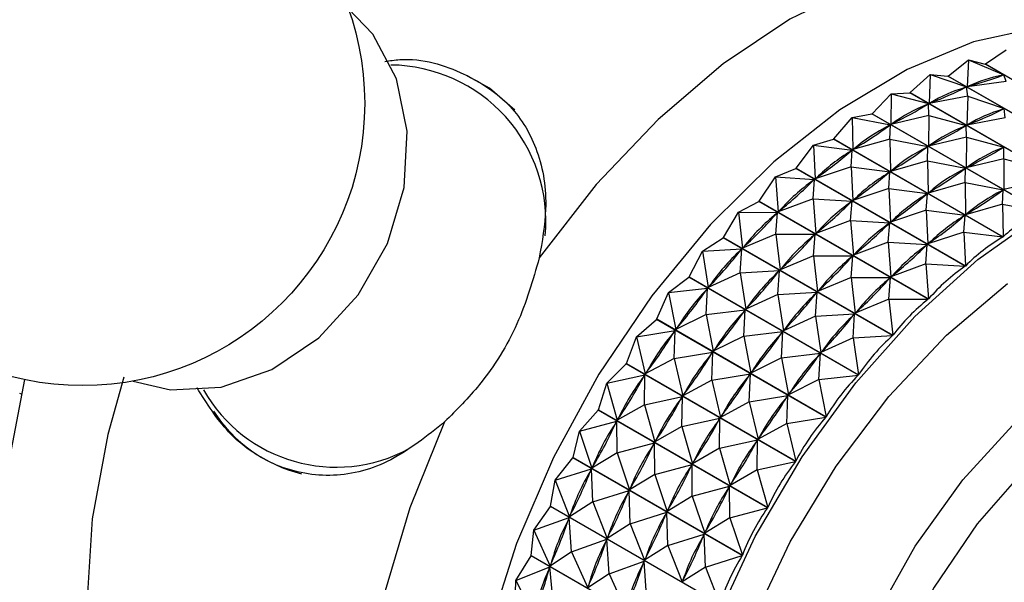
# Model space of a CAD drawing. Units: millimetres. Extents: x 5 to 995, y 5 to 995.
# Drawn here: x 165 to 176, y 754 to 761 of the extents above; entities that cross this region are included whole.
import ezdxf

# ---------------------------------------------------------------- set-up
doc = ezdxf.new("R2010")
doc.units = ezdxf.units.MM

msp = doc.modelspace()

# ---------------------------------------------------------------- linework, layer by layer
at = {"color": 7, "linetype": 'Continuous', "lineweight": 25}
for p, q in [((175.665, 760.44), (175.902, 760.602)), ((175.235, 760.301), (175.469, 760.487)), ((175.469, 760.487), (175.454, 760.178)), ((175.469, 760.487), (175.877, 760.315)), ((175.469, 760.487), (175.662, 760.439)), ((175.665, 760.44), (175.662, 760.439)), ((177.613, 759.313), (175.662, 760.439)), ((175.665, 760.44), (177.616, 759.314)), ((174.798, 760.11), (175.026, 760.319)), ((175.026, 760.319), (175.016, 759.986)), ((175.026, 760.319), (175.446, 760.175)), ((175.026, 760.319), (175.231, 760.3)), ((175.235, 760.301), (175.231, 760.3)), ((177.182, 759.174), (175.231, 760.3)), ((175.235, 760.301), (177.186, 759.175)), ((175.902, 760.237), (175.454, 760.178)), ((175.861, 760.31), (175.877, 760.315)), ((175.902, 760.237), (175.877, 760.315)), ((175.43, 760.168), (175.446, 760.175)), ((175.459, 760.069), (175.446, 760.175)), ((175.454, 760.178), (175.469, 760.183)), ((174.357, 759.867), (174.577, 760.097)), ((174.577, 760.097), (174.575, 759.744)), ((174.577, 760.097), (174.794, 760.108)), ((174.577, 760.097), (175.008, 759.983)), ((174.798, 760.11), (174.794, 760.108)), ((176.745, 758.982), (174.794, 760.108)), ((174.798, 760.11), (176.748, 758.983)), ((175.459, 760.069), (175.016, 759.986)), ((175.459, 760.069), (175.449, 759.736)), ((175.459, 760.069), (175.879, 759.925)), ((174.993, 759.974), (175.008, 759.983)), ((175.011, 759.847), (175.008, 759.983)), ((175.016, 759.986), (175.032, 759.993)), ((175.863, 759.918), (175.879, 759.925)), ((175.892, 759.818), (175.879, 759.925)), ((173.917, 759.576), (174.128, 759.824)), ((174.128, 759.824), (174.353, 759.865)), ((174.128, 759.824), (174.136, 759.453)), ((174.128, 759.824), (174.568, 759.74)), ((174.357, 759.867), (174.353, 759.865)), ((176.304, 758.739), (174.353, 759.865)), ((174.357, 759.867), (176.308, 758.741)), ((175.011, 759.847), (174.575, 759.744)), ((175.011, 759.847), (175.009, 759.494)), ((175.011, 759.847), (175.442, 759.733)), ((175.892, 759.818), (175.449, 759.736)), ((174.552, 759.729), (174.568, 759.74)), ((174.561, 759.574), (174.568, 759.74)), ((174.575, 759.744), (174.591, 759.753)), ((175.426, 759.724), (175.442, 759.733)), ((175.444, 759.597), (175.442, 759.733)), ((175.449, 759.736), (175.465, 759.743)), ((173.682, 759.504), (173.914, 759.573)), ((173.917, 759.576), (173.914, 759.573)), ((175.865, 758.447), (173.914, 759.573)), ((173.917, 759.576), (175.868, 758.45)), ((174.561, 759.574), (174.136, 759.453)), ((174.561, 759.574), (174.569, 759.203)), ((174.561, 759.574), (175.001, 759.489)), ((175.444, 759.597), (175.009, 759.494)), ((175.444, 759.597), (175.442, 759.244)), ((175.444, 759.597), (175.875, 759.483)), ((173.483, 759.239), (173.682, 759.504)), ((173.682, 759.504), (173.701, 759.117)), ((173.682, 759.504), (174.128, 759.448)), ((174.113, 759.436), (174.128, 759.448)), ((174.116, 759.254), (174.128, 759.448)), ((174.136, 759.453), (174.152, 759.464)), ((174.985, 759.479), (175.001, 759.489)), ((174.995, 759.324), (175.001, 759.489)), ((175.009, 759.494), (175.024, 759.503)), ((175.859, 759.474), (175.875, 759.483)), ((175.877, 759.347), (175.875, 759.483)), ((175.877, 759.347), (175.442, 759.244)), ((175.877, 759.347), (175.875, 758.994)), ((175.877, 759.347), (176.308, 759.233)), ((173.244, 759.138), (173.479, 759.236)), ((173.483, 759.239), (173.479, 759.236)), ((175.43, 758.11), (173.479, 759.236)), ((173.483, 759.239), (175.434, 758.113)), ((174.116, 759.254), (173.701, 759.117)), ((174.116, 759.254), (174.134, 758.867)), ((174.116, 759.254), (174.561, 759.198)), ((174.995, 759.324), (174.569, 759.203)), ((174.995, 759.324), (175.002, 758.953)), ((174.995, 759.324), (175.434, 759.239)), ((175.418, 759.229), (175.434, 759.239)), ((175.428, 759.074), (175.434, 759.239)), ((175.442, 759.244), (175.457, 759.253)), ((173.058, 758.86), (173.244, 759.138)), ((173.244, 759.138), (173.276, 758.737)), ((173.244, 759.138), (173.694, 759.11)), ((173.677, 758.888), (173.694, 759.11)), ((173.679, 759.097), (173.694, 759.11)), ((173.701, 759.117), (173.717, 759.129)), ((174.546, 759.186), (174.561, 759.198)), ((174.549, 759.004), (174.561, 759.198)), ((174.569, 759.203), (174.585, 759.214)), ((174.549, 759.004), (174.134, 758.867)), ((174.549, 759.004), (174.568, 758.617)), ((174.549, 759.004), (174.994, 758.948)), ((175.428, 759.074), (175.002, 758.953)), ((175.428, 759.074), (175.435, 758.703)), ((175.428, 759.074), (175.867, 758.989)), ((175.851, 758.979), (175.867, 758.989)), ((175.861, 758.824), (175.867, 758.989)), ((176.31, 759.097), (175.875, 758.994)), ((175.875, 758.994), (175.891, 759.003)), ((173.677, 758.888), (173.276, 758.737)), ((173.677, 758.888), (173.709, 758.487)), ((173.677, 758.888), (174.127, 758.86)), ((174.134, 758.867), (174.15, 758.879)), ((174.979, 758.936), (174.994, 758.948)), ((174.982, 758.754), (174.994, 758.948)), ((175.002, 758.953), (175.018, 758.964)), ((172.817, 758.731), (173.054, 758.856)), ((175.005, 757.73), (173.054, 758.856)), ((173.058, 758.86), (175.009, 757.734)), ((174.11, 758.638), (174.127, 758.86)), ((174.112, 758.847), (174.127, 758.86)), ((175.861, 758.824), (175.435, 758.703)), ((175.861, 758.824), (176.304, 758.739)), ((175.861, 758.824), (175.868, 758.45)), ((172.646, 758.441), (172.817, 758.731)), ((172.817, 758.731), (172.864, 758.319)), ((172.817, 758.731), (173.269, 758.73)), ((173.25, 758.481), (173.269, 758.73)), ((173.254, 758.715), (173.269, 758.73)), ((173.276, 758.737), (173.291, 758.751)), ((174.982, 758.754), (174.568, 758.617)), ((174.982, 758.754), (175.001, 758.367)), ((174.982, 758.754), (175.428, 758.698)), ((175.412, 758.686), (175.428, 758.698)), ((175.415, 758.504), (175.428, 758.698)), ((175.435, 758.703), (175.451, 758.714)), ((174.11, 758.638), (173.709, 758.487)), ((174.11, 758.638), (174.142, 758.237)), ((174.11, 758.638), (174.56, 758.61)), ((174.543, 758.388), (174.56, 758.61)), ((174.545, 758.597), (174.56, 758.61)), ((174.568, 758.617), (174.583, 758.629)), ((172.405, 758.285), (172.643, 758.437)), ((174.593, 757.311), (172.643, 758.437)), ((172.646, 758.441), (174.597, 757.315)), ((173.25, 758.481), (172.864, 758.319)), ((173.25, 758.481), (173.297, 758.069)), ((173.25, 758.481), (173.702, 758.48)), ((173.683, 758.231), (173.702, 758.48)), ((173.687, 758.465), (173.702, 758.48)), ((173.709, 758.487), (173.724, 758.501)), ((175.415, 758.504), (175.001, 758.367)), ((175.415, 758.504), (175.865, 758.447)), ((175.415, 758.504), (175.434, 758.113)), ((172.405, 758.285), (172.857, 758.311)), ((172.838, 758.035), (172.857, 758.311)), ((172.843, 758.295), (172.857, 758.311)), ((172.864, 758.319), (172.879, 758.334)), ((174.543, 758.388), (174.142, 758.237)), ((174.543, 758.388), (174.575, 757.987)), ((174.543, 758.388), (174.993, 758.36)), ((174.976, 758.138), (174.993, 758.36)), ((174.978, 758.347), (174.993, 758.36)), ((175.001, 758.367), (175.016, 758.379)), ((172.251, 757.987), (172.405, 758.285)), ((172.405, 758.285), (172.469, 757.865)), ((173.683, 758.231), (173.297, 758.069)), ((173.683, 758.231), (173.73, 757.819)), ((173.683, 758.231), (174.135, 758.23)), ((174.116, 757.981), (174.135, 758.23)), ((174.12, 758.215), (174.135, 758.23)), ((174.142, 758.237), (174.158, 758.251)), ((173.297, 758.069), (173.312, 758.084)), ((174.976, 758.138), (174.575, 757.987)), ((174.976, 758.138), (175.43, 758.11)), ((174.976, 758.138), (175.009, 757.734)), ((172.013, 757.806), (172.248, 757.983)), ((174.199, 756.857), (172.248, 757.983)), ((172.251, 757.987), (174.202, 756.861)), ((172.838, 758.035), (172.469, 757.865)), ((172.838, 758.035), (173.29, 758.061)), ((172.838, 758.035), (172.902, 757.615)), ((173.271, 757.785), (173.29, 758.061)), ((173.276, 758.045), (173.29, 758.061)), ((174.116, 757.981), (173.73, 757.819)), ((174.116, 757.981), (174.163, 757.569)), ((174.116, 757.981), (174.568, 757.98)), ((174.549, 757.731), (174.568, 757.98)), ((174.553, 757.965), (174.568, 757.98)), ((174.575, 757.987), (174.591, 758.001)), ((172.013, 757.806), (172.462, 757.857)), ((172.446, 757.556), (172.462, 757.857)), ((172.449, 757.839), (172.462, 757.857)), ((172.469, 757.865), (172.483, 757.881)), ((171.877, 757.503), (172.013, 757.806)), ((172.013, 757.806), (172.095, 757.38)), ((173.271, 757.785), (172.902, 757.615)), ((173.271, 757.785), (173.723, 757.811)), ((173.271, 757.785), (173.335, 757.365)), ((173.705, 757.535), (173.723, 757.811)), ((173.709, 757.795), (173.723, 757.811)), ((173.73, 757.819), (173.745, 757.834)), ((172.902, 757.615), (172.916, 757.631)), ((174.549, 757.731), (174.163, 757.569)), ((174.549, 757.731), (175.005, 757.73)), ((174.549, 757.731), (174.597, 757.315)), ((172.446, 757.556), (172.095, 757.38)), ((172.446, 757.556), (172.895, 757.607)), ((172.446, 757.556), (172.528, 757.13)), ((172.879, 757.306), (172.895, 757.607)), ((172.882, 757.589), (172.895, 757.607)), ((173.705, 757.535), (173.335, 757.365)), ((173.705, 757.535), (174.156, 757.561)), ((173.705, 757.535), (173.768, 757.115)), ((174.138, 757.285), (174.156, 757.561)), ((174.142, 757.545), (174.156, 757.561)), ((174.163, 757.569), (174.178, 757.584)), ((171.643, 757.298), (171.874, 757.498)), ((173.825, 756.372), (171.874, 757.498)), ((171.877, 757.503), (173.828, 756.376)), ((171.527, 756.991), (171.643, 757.298)), ((171.643, 757.298), (172.088, 757.371)), ((171.643, 757.298), (171.745, 756.869)), ((172.076, 757.353), (172.088, 757.371)), ((172.077, 757.048), (172.088, 757.371)), ((172.095, 757.38), (172.108, 757.398)), ((172.879, 757.306), (172.528, 757.13)), ((172.879, 757.306), (173.329, 757.357)), ((172.879, 757.306), (172.961, 756.88)), ((173.312, 757.056), (173.329, 757.357)), ((173.315, 757.339), (173.329, 757.357)), ((173.335, 757.365), (173.349, 757.381)), ((174.138, 757.285), (174.593, 757.311)), ((174.138, 757.285), (173.768, 757.115)), ((174.138, 757.285), (174.202, 756.861)), ((172.077, 757.048), (172.521, 757.121)), ((172.509, 757.103), (172.521, 757.121)), ((172.51, 756.798), (172.521, 757.121)), ((172.528, 757.13), (172.541, 757.148)), ((173.312, 757.056), (173.762, 757.107)), ((173.745, 756.806), (173.762, 757.107)), ((173.748, 757.089), (173.762, 757.107)), ((173.768, 757.115), (173.782, 757.131)), ((171.3, 756.765), (171.524, 756.987)), ((173.475, 755.86), (171.524, 756.987)), ((171.527, 756.991), (173.478, 755.865)), ((172.077, 757.048), (171.745, 756.869)), ((172.077, 757.048), (172.178, 756.619)), ((173.312, 757.056), (172.961, 756.88)), ((173.312, 757.056), (173.394, 756.63)), ((171.3, 756.765), (171.739, 756.86)), ((171.727, 756.841), (171.739, 756.86)), ((171.734, 756.515), (171.739, 756.86)), ((171.745, 756.869), (171.757, 756.887)), ((172.51, 756.798), (172.955, 756.871)), ((172.942, 756.853), (172.955, 756.871)), ((172.943, 756.548), (172.955, 756.871)), ((172.961, 756.88), (172.974, 756.897)), ((173.745, 756.806), (174.199, 756.857)), ((171.204, 756.458), (171.3, 756.765)), ((171.3, 756.765), (171.422, 756.336)), ((172.51, 756.798), (172.178, 756.619)), ((172.51, 756.798), (172.611, 756.369)), ((173.745, 756.806), (173.394, 756.63)), ((173.745, 756.806), (173.828, 756.376)), ((164.537, 756.65), (164.556, 756.639)), ((171.734, 756.515), (172.172, 756.61)), ((172.16, 756.591), (172.172, 756.61)), ((172.167, 756.265), (172.172, 756.61)), ((172.178, 756.619), (172.19, 756.637)), ((172.943, 756.548), (173.388, 756.621)), ((173.375, 756.603), (173.388, 756.621)), ((173.376, 756.298), (173.388, 756.621)), ((173.394, 756.63), (173.407, 756.647)), ((171.734, 756.515), (171.422, 756.336)), ((171.734, 756.515), (171.855, 756.086)), ((172.943, 756.548), (172.611, 756.369)), ((172.943, 756.548), (173.044, 756.119)), ((170.987, 756.212), (171.202, 756.453)), ((173.153, 755.327), (171.202, 756.453)), ((171.204, 756.458), (173.155, 755.332)), ((172.611, 756.369), (172.623, 756.387)), ((170.987, 756.212), (171.417, 756.326)), ((171.406, 756.307), (171.417, 756.326)), ((171.42, 755.962), (171.417, 756.326)), ((171.422, 756.336), (171.433, 756.355)), ((172.167, 756.265), (172.605, 756.36)), ((172.593, 756.341), (172.605, 756.36)), ((172.6, 756.015), (172.605, 756.36)), ((173.376, 756.298), (173.044, 756.119)), ((173.376, 756.298), (173.825, 756.372)), ((173.376, 756.298), (173.478, 755.865)), ((170.913, 755.908), (170.987, 756.212)), ((170.987, 756.212), (171.13, 755.786)), ((172.167, 756.265), (171.855, 756.086)), ((172.167, 756.265), (172.288, 755.836)), ((171.42, 755.962), (171.85, 756.076)), ((171.839, 756.057), (171.85, 756.076)), ((171.853, 755.712), (171.85, 756.076)), ((171.855, 756.086), (171.867, 756.105)), ((172.6, 756.015), (173.038, 756.11)), ((173.026, 756.091), (173.038, 756.11)), ((173.033, 755.765), (173.038, 756.11)), ((173.044, 756.119), (173.056, 756.137)), ((171.42, 755.962), (171.13, 755.786)), ((171.42, 755.962), (171.563, 755.536)), ((172.6, 756.015), (172.288, 755.836)), ((172.6, 756.015), (172.721, 755.586)), ((170.706, 755.645), (170.91, 755.904)), ((172.861, 754.777), (170.91, 755.904)), ((170.913, 755.908), (172.863, 754.782)), ((171.853, 755.712), (172.283, 755.826)), ((172.272, 755.807), (172.283, 755.826)), ((172.286, 755.462), (172.283, 755.826)), ((172.288, 755.836), (172.3, 755.855)), ((173.033, 755.765), (173.475, 755.86)), ((170.706, 755.645), (171.125, 755.776)), ((171.116, 755.756), (171.125, 755.776)), ((171.139, 755.395), (171.125, 755.776)), ((171.13, 755.786), (171.14, 755.806)), ((171.853, 755.712), (171.563, 755.536)), ((171.853, 755.712), (171.996, 755.286)), ((173.033, 755.765), (172.721, 755.586)), ((173.033, 755.765), (173.155, 755.332)), ((170.654, 755.347), (170.706, 755.645)), ((170.706, 755.645), (170.871, 755.225)), ((172.721, 755.586), (172.733, 755.605)), ((171.139, 755.395), (171.558, 755.526)), ((171.549, 755.506), (171.558, 755.526)), ((171.572, 755.145), (171.558, 755.526)), ((171.563, 755.536), (171.573, 755.556)), ((172.286, 755.462), (172.716, 755.576)), ((172.705, 755.557), (172.716, 755.576)), ((172.719, 755.212), (172.716, 755.576)), ((171.139, 755.395), (170.871, 755.225)), ((171.139, 755.395), (171.304, 754.975)), ((172.286, 755.462), (171.996, 755.286)), ((172.286, 755.462), (172.429, 755.036)), ((170.46, 755.069), (170.652, 755.342)), ((172.603, 754.216), (170.652, 755.342)), ((170.654, 755.347), (172.605, 754.221)), ((170.871, 755.225), (170.88, 755.245)), ((171.572, 755.145), (171.991, 755.276)), ((171.982, 755.256), (171.991, 755.276)), ((172.005, 754.895), (171.991, 755.276)), ((171.996, 755.286), (172.006, 755.306)), ((172.719, 755.212), (173.153, 755.327)), ((170.46, 755.069), (170.867, 755.215)), ((170.859, 755.194), (170.867, 755.215)), ((170.894, 754.819), (170.867, 755.215)), ((171.572, 755.145), (171.304, 754.975)), ((171.572, 755.145), (171.737, 754.725)), ((172.719, 755.212), (172.429, 755.036)), ((172.719, 755.212), (172.863, 754.782)), ((170.431, 754.779), (170.46, 755.069)), ((170.46, 755.069), (170.647, 754.657)), ((172.005, 754.895), (172.424, 755.026)), ((172.415, 755.006), (172.424, 755.026)), ((172.439, 754.645), (172.424, 755.026)), ((172.429, 755.036), (172.44, 755.056)), ((170.894, 754.819), (171.3, 754.965)), ((171.292, 754.944), (171.3, 754.965)), ((171.327, 754.569), (171.3, 754.965)), ((171.304, 754.975), (171.313, 754.995)), ((170.894, 754.819), (170.647, 754.657)), ((170.894, 754.819), (171.081, 754.407)), ((172.005, 754.895), (171.737, 754.725)), ((172.005, 754.895), (172.17, 754.475)), ((170.252, 754.489), (170.429, 754.775)), ((172.38, 753.648), (170.429, 754.775)), ((170.431, 754.779), (172.382, 753.653)), ((171.327, 754.569), (171.733, 754.715)), ((171.725, 754.694), (171.733, 754.715)), ((171.76, 754.319), (171.733, 754.715)), ((171.737, 754.725), (171.746, 754.745)), ((172.439, 754.645), (172.861, 754.777)), ((170.252, 754.489), (170.644, 754.647)), ((170.637, 754.627), (170.644, 754.647)), ((170.685, 754.239), (170.644, 754.647)), ((170.647, 754.657), (170.655, 754.677)), ((171.327, 754.569), (171.081, 754.407)), ((171.327, 754.569), (171.514, 754.157)), ((172.439, 754.645), (172.17, 754.475)), ((172.439, 754.645), (172.605, 754.221)), ((170.245, 754.211), (170.252, 754.489)), ((170.252, 754.489), (170.462, 754.088)), ((172.17, 754.475), (172.179, 754.495))]:
    msp.add_line(p, q, dxfattribs=at)
at = {"color": 7, "linetype": 'Continuous', "lineweight": 25, "flags": 128}
for points in [[(176.297, 761.539), (175.64, 761.625), (174.928, 761.554), (174.178, 761.329), (173.41, 760.955), (172.642, 760.442), (171.892, 759.801), (171.18, 759.05), (170.523, 758.206)], [(165.846, 756.788), (166.274, 756.688), (166.859, 756.717), (167.442, 756.922), (167.982, 757.285), (168.436, 757.781), (168.773, 758.373), (168.967, 759.016), (169.003, 759.664), (168.879, 760.268), (168.604, 760.783), (168.323, 761.077)], [(178.636, 759.847), (178.586, 759.916), (178.133, 760.38), (177.586, 760.696), (176.958, 760.856), (176.266, 760.855), (175.527, 760.695), (174.761, 760.378), (173.987, 759.913), (173.226, 759.313), (172.497, 758.592), (171.82, 757.77), (171.21, 756.867), (170.686, 755.907), (170.259, 754.915), (169.941, 753.917), (169.741, 752.938), (169.663, 752.004), (169.71, 751.139), (169.88, 750.366), (170.169, 749.704), (170.569, 749.17), (171.071, 748.779), (171.071, 748.779)], [(170.242, 759.906), (169.949, 760.16), (169.677, 760.31)], [(173.054, 758.856), (173.055, 758.857), (173.055, 758.857), (173.056, 758.858), (173.056, 758.858), (173.057, 758.859), (173.057, 758.859), (173.057, 758.859), (173.058, 758.86)], [(173.183, 747.964), (172.704, 748.359), (172.327, 748.895), (172.062, 749.557), (171.918, 750.327), (171.897, 751.184), (172, 752.105), (172.224, 753.065), (172.564, 754.038), (173.01, 754.996), (173.55, 755.915), (174.169, 756.768), (174.85, 757.532), (175.575, 758.188), (176.323, 758.716)], [(172.643, 758.437), (172.643, 758.438), (172.643, 758.438), (172.644, 758.439), (172.644, 758.439), (172.645, 758.44), (172.645, 758.44), (172.646, 758.441), (172.646, 758.441)], [(172.248, 757.983), (172.248, 757.984), (172.249, 757.984), (172.249, 757.985), (172.249, 757.985), (172.25, 757.986), (172.25, 757.986), (172.251, 757.987), (172.251, 757.987)], [(171.874, 757.498), (171.874, 757.499), (171.875, 757.499), (171.875, 757.5), (171.875, 757.5), (171.876, 757.501), (171.876, 757.501), (171.877, 757.502), (171.877, 757.503)], [(171.524, 756.987), (171.524, 756.987), (171.525, 756.988), (171.525, 756.988), (171.526, 756.989), (171.526, 756.989), (171.526, 756.99), (171.527, 756.991), (171.527, 756.991)], [(179.904, 756.111), (179.861, 756.194), (179.529, 756.618), (179.093, 756.889), (178.573, 756.995), (177.99, 756.932), (177.372, 756.702), (176.744, 756.315), (176.134, 755.788), (175.569, 755.145), (175.073, 754.413), (174.669, 753.625), (174.373, 752.814)], [(164.594, 756.804), (164.438, 756), (164.36, 755.066), (164.407, 754.201), (164.577, 753.427), (164.866, 752.765), (165.266, 752.232), (165.536, 751.994)], [(165.738, 756.832), (165.554, 756.171), (165.374, 755.202), (165.314, 754.28), (165.374, 753.428), (165.554, 752.666), (165.849, 752.014), (166.251, 751.487)], [(171.202, 756.453), (171.202, 756.454), (171.203, 756.455), (171.203, 756.455), (171.203, 756.456), (171.204, 756.456), (171.204, 756.457), (171.204, 756.458), (171.204, 756.458)], [(169.433, 756.318), (169.031, 755.327), (168.736, 754.334), (168.556, 753.365), (168.496, 752.443), (168.556, 751.591), (168.736, 750.829), (169.031, 750.177), (169.433, 749.65)], [(175.986, 748.588), (175.376, 748.562), (174.83, 748.7), (174.368, 748.998), (174.008, 749.444), (173.761, 750.024), (173.637, 750.715), (173.64, 751.493), (173.77, 752.329), (174.023, 753.195), (174.389, 754.057), (174.855, 754.885), (175.404, 755.65), (176.017, 756.322)], [(170.91, 755.904), (170.91, 755.904), (170.911, 755.905), (170.911, 755.905), (170.911, 755.906), (170.912, 755.907), (170.912, 755.907), (170.912, 755.908), (170.913, 755.908)], [(170.652, 755.342), (170.652, 755.343), (170.652, 755.343), (170.652, 755.344), (170.653, 755.345), (170.653, 755.345), (170.653, 755.346), (170.654, 755.346), (170.654, 755.347)], [(170.429, 754.775), (170.429, 754.775), (170.429, 754.776), (170.43, 754.776), (170.43, 754.777), (170.43, 754.778), (170.43, 754.778), (170.43, 754.779), (170.431, 754.779)]]:
    msp.add_lwpolyline(points, dxfattribs=at)
at = {"color": 8, "linetype": 'Continuous', "lineweight": 25, "flags": 128}
msp.add_lwpolyline([(176.339, 748.636), (175.622, 748.325), (174.932, 748.172), (174.289, 748.18), (173.713, 748.351), (173.222, 748.677), (172.829, 749.151), (172.548, 749.756), (172.387, 750.476), (172.35, 751.287), (172.439, 752.166), (172.651, 753.085), (172.98, 754.017), (173.415, 754.934), (173.944, 755.807), (174.55, 756.609), (175.215, 757.318), (175.919, 757.911)], dxfattribs=at)
at = {"color": 7, "linetype": 'Continuous', "lineweight": 25}
msp.add_circle((165.262, 759.985), 3.25, dxfattribs=at)
at = {"color": 8, "linetype": 'Continuous', "lineweight": 25}
for centre, radius, start, end in [((168.793, 758.621), 1.807, 354.9304, 89.3151), ((168.184, 757.555), 1.759, 209.5696, 298.5134)]:
    msp.add_arc(centre, radius, start, end, dxfattribs=at)
at = {"color": 7, "linetype": 'Continuous', "lineweight": 25}
msp.add_arc((168.191, 757.366), 1.696, 213.08, 256.1487, dxfattribs=at)
for centre, major_axis, ratio, start_param, end_param in [((164.056, 760.68), (12.445, 0.112), 0.120623, 5.872022, 5.960075), ((185.319, 748.405), (-10.127, 11.594), 0.28155, 6.119026, 6.207078), ((164.056, 760.68), (12.068, 0.194), 0.171128, 5.851762, 5.939814), ((185.319, 748.405), (-10.512, 11.419), 0.302923, 6.135485, 6.223537), ((164.056, 760.68), (11.674, 0.24), 0.2253, 5.833258, 5.92131), ((185.319, 748.405), (-10.899, 11.203), 0.322405, 6.150786, 6.238839), ((164.489, 760.43), (12.068, 0.194), 0.171128, 5.851762, 5.939814), ((185.752, 748.155), (-10.512, 11.419), 0.302923, 6.135485, 6.223537), ((164.056, 760.68), (11.265, 0.244), 0.283502, 5.817399, 5.905451), ((185.319, 748.405), (11.285, -10.948), 0.339945, 3.023316, 3.111368), ((164.489, 760.43), (11.674, 0.24), 0.2253, 5.833258, 5.92131), ((185.752, 748.155), (-10.899, 11.203), 0.322405, 6.150786, 6.238839), ((164.489, 760.43), (11.265, 0.244), 0.283502, 5.817399, 5.905451), ((185.752, 748.155), (11.285, -10.948), 0.339945, 3.023316, 3.111368), ((164.922, 760.18), (11.674, 0.24), 0.2253, 5.833258, 5.92131), ((186.185, 747.905), (-10.899, 11.203), 0.322405, 6.150786, 6.238839), ((164.056, 760.68), (10.844, 0.196), 0.346086, 5.805533, 5.893585), ((185.319, 748.405), (11.669, -10.653), 0.35548, 3.036269, 3.124321), ((164.922, 760.18), (11.265, 0.244), 0.283502, 5.817399, 5.905451), ((186.185, 747.905), (11.285, -10.948), 0.339945, 3.023316, 3.111368), ((164.489, 760.43), (10.844, 0.196), 0.346086, 5.805533, 5.893585), ((185.752, 748.155), (11.669, -10.653), 0.35548, 3.036269, 3.124321), ((164.056, 760.68), (10.413, 0.08), 0.413316, 5.799828, 5.88788), ((185.319, 748.405), (12.048, -10.322), 0.36894, 3.048095, 3.136147), ((164.922, 760.18), (10.844, 0.196), 0.346086, 5.805533, 5.893585), ((186.185, 747.905), (11.669, -10.653), 0.35548, 3.036269, 3.124321), ((165.355, 759.93), (11.265, 0.244), 0.283502, 5.817399, 5.905451), ((186.618, 747.655), (11.285, -10.948), 0.339945, 3.023316, 3.111368), ((164.489, 760.43), (10.413, 0.08), 0.413316, 5.799828, 5.88788), ((185.752, 748.155), (12.048, -10.322), 0.36894, 3.048095, 3.136147), ((164.056, 760.68), (9.976, -0.13), 0.485168, 5.803985, 5.892037), ((185.319, 748.405), (12.42, -9.954), 0.380251, 3.058879, 3.146931), ((165.355, 759.93), (10.844, 0.196), 0.346086, 5.805533, 5.893585), ((186.618, 747.655), (11.669, -10.653), 0.35548, 3.036269, 3.124321), ((187.051, 747.405), (11.285, -10.948), 0.339945, 3.019426, 3.115258), ((164.922, 760.18), (10.413, 0.08), 0.413316, 5.799828, 5.88788), ((186.185, 747.905), (12.048, -10.322), 0.36894, 3.048095, 3.136147), ((164.489, 760.43), (9.976, -0.13), 0.485168, 5.803985, 5.892037), ((185.752, 748.155), (12.42, -9.954), 0.380251, 3.058879, 3.146931), ((187.051, 747.405), (11.669, -10.653), 0.35548, 3.032379, 3.128211), ((165.355, 759.93), (10.413, 0.08), 0.413316, 5.799828, 5.88788), ((186.618, 747.655), (12.048, -10.322), 0.36894, 3.048095, 3.136147), ((164.056, 760.68), (9.532, -0.483), 0.560838, 5.824748, 5.9128), ((185.319, 748.405), (12.781, -9.553), 0.389338, 3.068743, 3.156795), ((164.922, 760.18), (9.976, -0.13), 0.485168, 5.803985, 5.892037), ((186.185, 747.905), (12.42, -9.954), 0.380251, 3.058879, 3.146931), ((187.051, 747.405), (12.048, -10.322), 0.36894, 3.044205, 3.140037), ((164.489, 760.43), (9.532, -0.483), 0.560838, 5.824748, 5.9128), ((185.752, 748.155), (12.781, -9.553), 0.389338, 3.068743, 3.156795), ((165.355, 759.93), (9.976, -0.13), 0.485168, 5.803985, 5.892037), ((186.618, 747.655), (12.42, -9.954), 0.380251, 3.058879, 3.146931), ((164.056, 760.68), (9.07, -1.076), 0.637454, 5.875008, 5.96306), ((185.319, 748.405), (13.127, -9.121), 0.396137, 3.07785, 3.165903), ((164.922, 760.18), (9.532, -0.483), 0.560838, 5.824748, 5.9128), ((186.185, 747.905), (12.781, -9.553), 0.389338, 3.068743, 3.156795), ((187.051, 747.405), (12.42, -9.954), 0.380251, 3.054989, 3.150821), ((164.489, 760.43), (9.07, -1.076), 0.637454, 5.875008, 5.96306), ((185.752, 748.155), (13.127, -9.121), 0.396137, 3.07785, 3.165903), ((165.355, 759.93), (9.532, -0.483), 0.560838, 5.824748, 5.9128), ((186.618, 747.655), (12.781, -9.553), 0.389338, 3.068743, 3.156795), ((164.056, 760.68), (8.536, -2.078), 0.706766, 5.978275, 6.066327), ((185.319, 748.405), (13.455, -8.664), 0.400591, 3.0864, 3.174452), ((164.922, 760.18), (9.07, -1.076), 0.637454, 5.875008, 5.96306), ((186.185, 747.905), (13.127, -9.121), 0.396137, 3.07785, 3.165903), ((187.051, 747.405), (12.781, -9.553), 0.389338, 3.064853, 3.160685), ((164.489, 760.43), (8.536, -2.078), 0.706766, 5.978275, 6.066327), ((185.752, 748.155), (13.455, -8.664), 0.400591, 3.0864, 3.174452), ((165.355, 759.93), (9.07, -1.076), 0.637454, 5.875008, 5.96306), ((186.618, 747.655), (13.127, -9.121), 0.396137, 3.07785, 3.165903), ((164.056, 760.68), (7.775, -3.631), 0.749453, 6.158865, 6.246917), ((185.319, 748.405), (13.762, -8.184), 0.402663, 3.094616, 3.182668), ((164.922, 760.18), (8.536, -2.078), 0.706766, 5.978275, 6.066327), ((186.185, 747.905), (13.455, -8.664), 0.400591, 3.0864, 3.174452), ((187.051, 747.405), (13.127, -9.121), 0.396137, 3.07396, 3.169793), ((164.489, 760.43), (7.775, -3.631), 0.749453, 6.158865, 6.246917), ((185.752, 748.155), (13.762, -8.184), 0.402663, 3.094616, 3.182668), ((165.355, 759.93), (8.536, -2.078), 0.706766, 5.978275, 6.066327), ((186.618, 747.655), (13.455, -8.664), 0.400591, 3.0864, 3.174452), ((164.056, 760.68), (6.744, -5.363), 0.742005, 0.093052, 0.181104), ((185.319, 748.405), (14.044, -7.688), 0.402335, 3.102742, 3.190795), ((164.922, 760.18), (7.775, -3.631), 0.749453, 6.158865, 6.246917), ((186.185, 747.905), (13.762, -8.184), 0.402663, 3.094616, 3.182668), ((187.051, 747.405), (13.455, -8.664), 0.400591, 3.08251, 3.178342), ((164.489, 760.43), (6.744, -5.363), 0.742005, 0.093052, 0.181104), ((185.752, 748.155), (14.044, -7.688), 0.402335, 3.102742, 3.190795), ((165.355, 759.93), (7.775, -3.631), 0.749453, 6.158865, 6.246917), ((186.618, 747.655), (13.762, -8.184), 0.402663, 3.094616, 3.182668), ((187.051, 747.405), (13.762, -8.184), 0.402663, 3.090726, 3.186558), ((164.056, 760.68), (-5.865, 6.655), 0.689407, 3.39369, 3.481742), ((185.319, 748.405), (14.298, -7.18), 0.399609, 3.111026, 3.199078), ((164.922, 760.18), (6.744, -5.363), 0.742005, 0.093052, 0.181104), ((186.185, 747.905), (14.044, -7.688), 0.402335, 3.102742, 3.190795), ((164.489, 760.43), (-5.865, 6.655), 0.689407, 3.39369, 3.481742), ((185.752, 748.155), (14.298, -7.18), 0.399609, 3.111026, 3.199078), ((165.355, 759.93), (6.744, -5.363), 0.742005, 0.093052, 0.181104), ((186.618, 747.655), (14.044, -7.688), 0.402335, 3.102742, 3.190795), ((164.922, 760.18), (-5.865, 6.655), 0.689407, 3.39369, 3.481742), ((186.185, 747.905), (14.298, -7.18), 0.399609, 3.111026, 3.199078), ((187.051, 747.405), (14.044, -7.688), 0.402335, 3.098853, 3.194685), ((164.056, 760.68), (-5.365, 7.525), 0.616748, 3.479496, 3.567548), ((185.319, 748.405), (14.521, -6.665), 0.39451, 3.119707, 3.207759), ((164.489, 760.43), (-5.365, 7.525), 0.616748, 3.479496, 3.567548), ((185.752, 748.155), (14.521, -6.665), 0.39451, 3.119707, 3.207759), ((165.355, 759.93), (-5.865, 6.655), 0.689407, 3.39369, 3.481742), ((186.618, 747.655), (14.298, -7.18), 0.399609, 3.111026, 3.199078), ((164.922, 760.18), (-5.365, 7.525), 0.616748, 3.479496, 3.567548), ((186.185, 747.905), (14.521, -6.665), 0.39451, 3.119707, 3.207759), ((187.051, 747.405), (14.298, -7.18), 0.399609, 3.107136, 3.202968), ((164.056, 760.68), (-5.146, 8.176), 0.539889, 3.51988, 3.607932), ((185.319, 748.405), (14.713, -6.15), 0.38708, 3.129003, 3.217055)]:
    msp.add_ellipse(centre, major_axis=major_axis, ratio=ratio, start_param=start_param, end_param=end_param, dxfattribs=at)
for points, knots in [([(168.743, 760.469), (168.801, 760.478), (169.129, 760.524), (169.667, 760.354), (170.218, 759.987), (170.536, 759.442), (170.632, 758.833), (170.556, 758.396), (170.523, 758.206)], [0, 0, 0, 0, 0.044937, 0.254741, 0.452146, 0.644268, 0.845716, 1, 1, 1, 1]), ([(170.523, 758.206), (170.45, 757.95), (170.303, 757.439), (169.895, 756.779), (169.571, 756.456), (169.433, 756.318)], [0, 0, 0, 0, 0.365023, 0.730378, 1, 1, 1, 1]), ([(175.008, 749.507), (175.106, 749.463), (175.408, 749.326), (175.957, 749.25), (176.614, 749.265), (177.258, 749.413), (177.882, 749.68), (178.483, 750.07), (179.047, 750.581), (179.553, 751.205), (179.974, 751.92), (180.289, 752.706), (180.465, 753.507), (180.495, 754.281), (180.393, 754.991), (180.165, 755.645), (179.815, 756.22), (179.455, 756.631), (179.192, 756.808), (179.114, 756.861)], [0, 0, 0, 0, 0.028168, 0.086411, 0.143439, 0.200701, 0.259701, 0.32182, 0.387584, 0.455885, 0.52528, 0.596328, 0.670111, 0.735965, 0.798598, 0.858664, 0.917267, 0.975184, 1, 1, 1, 1]), ([(169.433, 756.318), (169.23, 756.155), (168.822, 755.828), (168.15, 755.654), (167.502, 755.769), (166.94, 756.139), (166.694, 756.53), (166.581, 756.709)], [0, 0, 0, 0, 0.211194, 0.422292, 0.63313, 0.831507, 1, 1, 1, 1])]:
    msp.add_open_spline(points, degree=3, knots=knots, dxfattribs=at)

doc.saveas('drawing.dxf')
